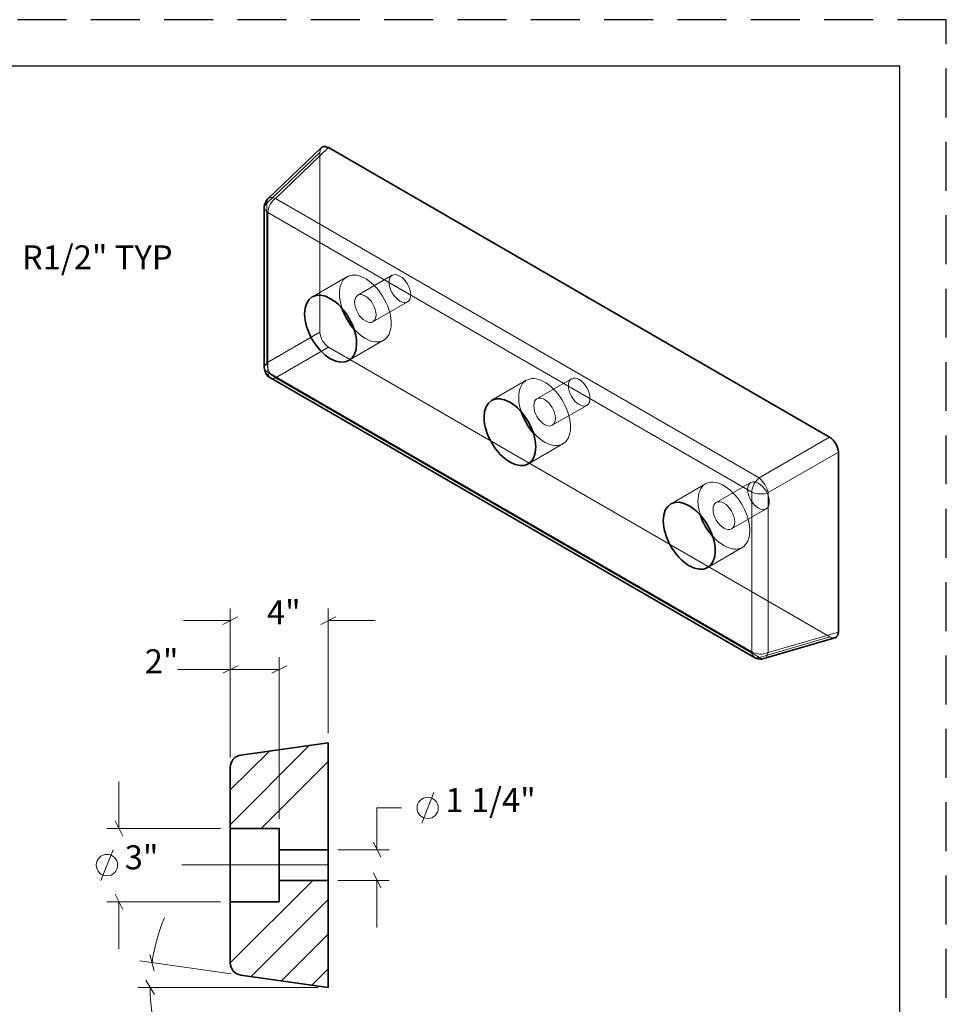
# Model space of a CAD drawing. Extents: x 11.13 to 21.09, y 0.51 to 8.13.
# Drawn here: x 16.35 to 21.09, y 3.1 to 8.13 of the extents above; entities that cross this region are included whole.
import ezdxf

# ---------------------------------------------------------------- set-up
doc = ezdxf.new("R2010")
doc.units = 0
doc.header["$MEASUREMENT"] = 0
doc.linetypes.add('HIDDEN', pattern=[0.375, 0.25, -0.125])
doc.layers.get('0').update_dxf_attribs({"linetype": 'CONTINUOUS'})
for name, color, linetype in [('FRA', 5, 'CONTINUOUS'), ('PDF4_Geometry', 7, 'CONTINUOUS'), ('PDF4_Text', 7, 'CONTINUOUS')]:
    doc.layers.add(name, color=color, linetype=linetype)
doc.styles.add('PDF Arial Narrow', font='ARIALN.TTF')

msp = doc.modelspace()

# ---------------------------------------------------------------- linework, layer by layer
at = {"linetype": 'HIDDEN'}
msp.add_lwpolyline([(11.1322, 0.5069), (21.0862, 0.5069), (21.0862, 8.1319), (11.1322, 8.1319)], close=True, dxfattribs=at)
at = {"layer": 'FRA'}
msp.add_lwpolyline([(11.3692, 0.7129), (20.8492, 0.7129), (20.8492, 7.8949), (11.3692, 7.8949)], close=True, dxfattribs=at)
at = {"layer": 'PDF4_Geometry', "lineweight": 35}
msp.add_lwpolyline([(20.4895, 5.9977), (17.9256, 7.4782), (17.9172, 7.481), (17.9103, 7.4838), (17.9033, 7.4838), (17.8978, 7.4824), (17.8922, 7.4796), (17.8908, 7.4782), (17.6172, 7.2171), (17.6131, 7.213), (17.6089, 7.2074), (17.6061, 7.2018), (17.6033, 7.1963), (17.6006, 7.1907), (17.5992, 7.1852), (17.5978, 7.1782), (17.5978, 7.1727), (17.5978, 6.3546), (17.5992, 6.3463), (17.6006, 6.3393), (17.6033, 6.331), (17.6061, 6.3241), (17.6103, 6.3171), (17.6158, 6.3102), (17.6228, 6.3046), (17.6297, 6.3005), (20.1047, 4.8713), (20.1103, 4.8685), (20.1158, 4.8671), (20.1228, 4.8643), (20.1283, 4.8643), (20.1353, 4.863), (20.1408, 4.863), (20.1478, 4.8643), (20.1533, 4.8657), (20.5158, 4.9727), (20.5172, 4.9727), (20.5228, 4.9755), (20.527, 4.981), (20.5311, 4.9866), (20.5325, 4.9935), (20.5339, 5.0018), (20.5339, 5.9213, 0.231561)], format="xyb", close=True, dxfattribs=at)
at = {"layer": 'PDF4_Geometry', "lineweight": 18}
for points in [[(17.8913, 7.4789), (17.8883, 7.4754), (17.8851, 7.4693), (17.8831, 7.4619), (17.8825, 7.4534), (17.8825, 6.5338, 0.241015), (17.9262, 6.458), (20.4904, 4.9778), (20.1305, 4.8724), (17.6551, 6.3015, -0.296456), (17.6113, 6.3773), (17.8825, 6.5338)], [(17.0142, 3.1852, 0.068953), (17.0489, 2.9352), (16.9239, 2.9352)]]:
    msp.add_lwpolyline(points, format="xyb", dxfattribs=at)
for points in [[(17.6181, 7.218), (17.6153, 7.2147), (17.6125, 7.2089), (17.6112, 7.2021), (17.6113, 7.1945), (17.8825, 7.4534)], [(17.9256, 7.4782), (17.6547, 7.2185), (20.1297, 5.7893), (20.4895, 5.9977)], [(20.1533, 4.8657), (20.1547, 4.8671), (20.1603, 4.8699), (20.1658, 4.8741), (20.1686, 4.881), (20.1714, 4.888), (20.1742, 4.8977), (20.1645, 4.8935), (20.1533, 4.8907), (20.1422, 4.8893), (20.1311, 4.8893), (20.12, 4.8907), (20.1103, 4.8935), (20.1006, 4.8963), (20.0922, 4.9005), (20.0922, 5.7171), (17.6158, 7.1463), (17.6172, 7.156), (17.6186, 7.1657), (17.6228, 7.1768), (17.627, 7.1866), (17.6325, 7.1963), (17.6395, 7.2046), (17.6464, 7.213), (17.6547, 7.2185), (17.6464, 7.2213), (17.6381, 7.2227), (17.6311, 7.2227), (17.6242, 7.2213), (17.6186, 7.2185), (17.6172, 7.2171)], [(17.5978, 7.1727), (17.5978, 7.1699), (17.6006, 7.163), (17.6033, 7.1574), (17.6089, 7.1518), (17.6158, 7.1463), (17.6158, 6.3296), (20.0922, 4.9005), (20.0922, 4.8921), (20.095, 4.8838), (20.0978, 4.8782), (20.102, 4.8727), (20.1047, 4.8713)], [(17.6113, 7.1945), (17.6054, 7.189), (17.6013, 7.183), (17.5991, 7.1767), (17.5987, 7.1728)], [(17.5987, 6.3556), (17.5991, 6.3595), (17.6013, 6.3658), (17.6054, 6.3718), (17.6113, 6.3773), (17.6113, 7.1945)], [(18.0207, 6.818), (17.844, 6.7159)], [(18.1145, 6.5025), (18.1273, 6.4958), (18.14, 6.4906), (18.1524, 6.487), (18.1645, 6.4849), (18.1761, 6.4845), (18.1871, 6.4856), (18.1975, 6.4883), (18.2071, 6.4926), (18.2158, 6.4984), (18.2236, 6.5056), (18.2304, 6.5143), (18.236, 6.5243), (18.2406, 6.5355), (18.244, 6.5478), (18.2461, 6.5611), (18.247, 6.5754), (18.2467, 6.5903), (18.2452, 6.6059), (18.2424, 6.622), (18.2385, 6.6383), (18.2333, 6.6548), (18.2271, 6.6713), (18.2198, 6.6877), (18.2116, 6.7038), (18.2024, 6.7194), (18.1924, 6.7345), (18.1817, 6.7487), (18.1704, 6.7622), (18.1585, 6.7746), (18.1462, 6.7859), (18.1336, 6.796), (18.1209, 6.8048), (18.1081, 6.8122), (18.0953, 6.8181), (18.0828, 6.8225), (18.0705, 6.8254), (18.0586, 6.8267), (18.0473, 6.8264), (18.0366, 6.8244), (18.0266, 6.8209), (18.0174, 6.8159), (18.0091, 6.8094), (18.0019, 6.8014), (17.9956, 6.792), (17.9905, 6.7814), (17.9866, 6.7696), (17.9838, 6.7568), (17.9823, 6.743), (17.982, 6.7284), (17.9829, 6.7131), (17.985, 6.6973), (17.9884, 6.6811), (17.9929, 6.6646), (17.9948, 6.6587)], [(18.2522, 6.8253), (18.0754, 6.7232)], [(18.1536, 6.5879), (18.3303, 6.69)], [(18.0574, 6.5504), (18.0645, 6.5426), (18.0766, 6.5308), (18.089, 6.52), (18.1017, 6.5106), (18.1145, 6.5025)], [(18.0315, 6.3911), (18.2082, 6.4932)], [(17.9262, 6.458), (17.6551, 6.3015), (17.6474, 6.2991), (17.6401, 6.2986), (17.6336, 6.2998), (17.63, 6.3014)], [(17.6297, 6.3005), (17.627, 6.3018), (17.6228, 6.3074), (17.6186, 6.313), (17.6172, 6.3213), (17.6158, 6.3296), (17.6089, 6.3338), (17.6033, 6.3393), (17.6006, 6.3463), (17.5978, 6.3518), (17.5978, 6.3546)], [(19.0315, 5.9731), (19.0443, 5.9664), (19.057, 5.9612), (19.0694, 5.9576), (19.0815, 5.9555), (19.0931, 5.9551), (19.1042, 5.9562), (19.1145, 5.9589), (19.1241, 5.9632), (19.1329, 5.969), (19.1406, 5.9762), (19.1474, 5.9849), (19.1531, 5.9949), (19.1576, 6.0061), (19.161, 6.0184), (19.1631, 6.0318), (19.1641, 6.046), (19.1638, 6.061), (19.1622, 6.0765), (19.1595, 6.0926), (19.1555, 6.1089), (19.1504, 6.1254), (19.1441, 6.142), (19.1369, 6.1583), (19.1286, 6.1744), (19.1194, 6.19), (19.1095, 6.2051), (19.0987, 6.2194), (19.0874, 6.2328), (19.0755, 6.2452), (19.0633, 6.2565), (19.0507, 6.2666), (19.0379, 6.2754), (19.0251, 6.2828), (19.0124, 6.2887), (18.9998, 6.2932), (18.9875, 6.296), (18.9756, 6.2973), (18.9643, 6.297), (18.9536, 6.295), (18.9436, 6.2915), (18.9344, 6.2865), (18.9262, 6.28), (18.9189, 6.272), (18.9127, 6.2627), (18.9075, 6.252), (18.9036, 6.2403), (18.9008, 6.2274), (18.8993, 6.2136), (18.899, 6.199), (18.8999, 6.1837), (18.9021, 6.1679), (18.9054, 6.1517), (18.91, 6.1352), (18.9119, 6.1293)], [(19.1692, 6.2959), (18.9925, 6.1938)], [(18.9378, 6.2886), (18.761, 6.1865)], [(19.0706, 6.0585), (19.2474, 6.1606)], [(18.9744, 6.021), (18.9815, 6.0133), (18.9936, 6.0014), (19.0061, 5.9906), (19.0187, 5.9812), (19.0315, 5.9731)], [(18.9485, 5.8618), (19.1253, 5.9638)], [(20.5339, 5.9213), (20.1742, 5.7143), (20.1742, 4.8977), (20.5339, 5.0018)], [(19.8548, 5.7592), (19.678, 5.6571)], [(19.9486, 5.4437), (19.9613, 5.437), (19.974, 5.4319), (19.9865, 5.4282), (19.9986, 5.4261), (20.0102, 5.4257), (20.0212, 5.4268), (20.0316, 5.4295), (20.0412, 5.4338), (20.0499, 5.4396), (20.0577, 5.4468), (20.0644, 5.4555), (20.0701, 5.4655), (20.0746, 5.4767), (20.078, 5.489), (20.0802, 5.5024), (20.0811, 5.5166), (20.0808, 5.5316), (20.0792, 5.5471), (20.0765, 5.5632), (20.0725, 5.5795), (20.0674, 5.596), (20.0612, 5.6126), (20.0539, 5.6289), (20.0456, 5.645), (20.0365, 5.6606), (20.0265, 5.6757), (20.0158, 5.69), (20.0044, 5.7034), (19.9926, 5.7158), (19.9803, 5.7271), (19.9677, 5.7372), (19.955, 5.746), (19.9421, 5.7534), (19.9294, 5.7594), (19.9168, 5.7638), (19.9046, 5.7666), (19.8927, 5.7679), (19.8813, 5.7676), (19.8706, 5.7657), (19.8606, 5.7622), (19.8515, 5.7571), (19.8432, 5.7506), (19.8359, 5.7426), (19.8297, 5.7333), (19.8246, 5.7227), (19.8206, 5.7109), (19.8179, 5.698), (19.8163, 5.6842), (19.816, 5.6696), (19.8169, 5.6543), (19.8191, 5.6385), (19.8225, 5.6223), (19.827, 5.6058), (19.8289, 5.5999)], [(20.0863, 5.7665), (19.9095, 5.6645)], [(19.9876, 5.5291), (20.1644, 5.6312)], [(19.8914, 5.4916), (19.8986, 5.4839), (19.9106, 5.472), (19.9231, 5.4613), (19.9357, 5.4518), (19.9486, 5.4437)], [(19.8655, 5.3324), (20.0423, 5.4344)], [(17.4239, 4.8727), (17.4239, 4.3602), (17.4239, 5.1227)], [(17.9239, 4.4852), (17.9239, 5.1227)], [(17.4239, 5.0602), (17.1836, 5.0602)], [(17.3864, 5.0407), (17.4628, 5.0796)], [(17.9628, 5.0796), (17.8864, 5.0407)], [(17.9239, 5.0602), (18.1642, 5.0602)], [(20.5168, 4.9727), (20.5123, 4.9719), (20.5054, 4.9721), (20.498, 4.9741), (20.4904, 4.9778)], [(17.6739, 4.0477), (17.6739, 4.8727)], [(20.1054, 4.8724), (20.109, 4.8708), (20.1156, 4.8695), (20.1228, 4.8701), (20.1305, 4.8724), (20.1371, 4.8685), (20.1436, 4.8662), (20.15, 4.8658), (20.1542, 4.8666)], [(17.6739, 4.8102), (17.4239, 4.8102), (17.1531, 4.8102)], [(17.4628, 4.8296), (17.3864, 4.7907)], [(17.6364, 4.7907), (17.7128, 4.8296)], [(17.8295, 4.4227), (17.4239, 4.0171)], [(17.6239, 4.3935), (17.4239, 4.1949)], [(17.9239, 4.3407), (17.5822, 3.9977)], [(16.8545, 3.9977), (16.8545, 4.238)], [(18.4031, 4.0255), (18.4642, 4.181)], [(18.2989, 4.1032), (18.1739, 4.1032), (18.1739, 3.888)], [(16.835, 4.0366), (16.8739, 3.9588)], [(17.3739, 3.9977), (16.792, 3.9977)], [(18.1559, 3.9268), (18.1934, 3.8505)], [(16.7614, 3.7324), (16.8239, 3.888)], [(17.9739, 3.888), (18.2364, 3.888)], [(17.9252, 3.8111), (17.1752, 3.8111)], [(17.8461, 3.7324), (17.4239, 3.3102)], [(17.9739, 3.7324), (18.2364, 3.7324)], [(18.1934, 3.6935), (18.1559, 3.7713)], [(18.1739, 3.7324), (18.1739, 3.4921)], [(16.8739, 3.5838), (16.835, 3.6616)], [(17.9239, 3.6338), (17.5309, 3.2407)], [(17.3739, 3.6227), (16.792, 3.6227)], [(16.8545, 3.6227), (16.8545, 3.3824)], [(17.0864, 3.5407), (17.0753, 3.5143), (17.0656, 3.4852), (17.0559, 3.4574), (17.0475, 3.4282), (17.0406, 3.4005), (17.0336, 3.3713), (17.0281, 3.3421), (17.0239, 3.3116)], [(17.9239, 3.4574), (17.6864, 3.2185)], [(17.0128, 3.3532), (17.0336, 3.2699)], [(17.4281, 3.2546), (16.9614, 3.3213)], [(17.9239, 3.2796), (17.842, 3.1977)], [(17.0364, 3.1491), (16.992, 3.2227)], [(17.8739, 3.1852), (16.9517, 3.1852)]]:
    msp.add_lwpolyline(points, dxfattribs=at)
at = {"layer": 'PDF4_Geometry', "lineweight": 35}
for points in [[(17.9936, 6.6574), (17.9978, 6.6477), (18.0047, 6.631), (18.0131, 6.6143), (18.0214, 6.5991), (18.0311, 6.5838), (18.0408, 6.5685), (18.052, 6.5546), (18.0561, 6.5491)], [(18.9117, 6.1282), (18.9145, 6.1185), (18.9214, 6.1018), (18.9297, 6.0852), (18.9381, 6.0699), (18.9478, 6.0546), (18.9575, 6.0393), (18.9686, 6.0255), (18.9742, 6.0199)], [(19.8283, 5.5991), (19.8325, 5.588), (19.8381, 5.5727), (19.8464, 5.556), (19.8547, 5.5393), (19.8645, 5.5241), (19.8756, 5.5102), (19.8867, 5.4963), (19.8908, 5.4907)], [(17.9239, 3.888), (17.9239, 4.4352), (17.4781, 4.3727), (17.467, 4.3699), (17.4572, 4.3657), (17.4475, 4.3602), (17.4392, 4.3518), (17.4336, 4.3421), (17.4281, 4.3324), (17.4253, 4.3213), (17.4239, 4.3102), (17.4239, 3.9977), (17.6739, 3.9977), (17.6739, 3.888)], [(17.4239, 3.9977), (17.4239, 3.9949), (17.4239, 3.9893), (17.4239, 3.9838), (17.4239, 3.9755), (17.4239, 3.9657), (17.4239, 3.956), (17.4239, 3.9435), (17.4239, 3.9296), (17.4239, 3.9143), (17.4239, 3.8991), (17.4239, 3.8824), (17.4239, 3.8643), (17.4239, 3.8477), (17.4239, 3.8282), (17.4239, 3.8102), (17.4239, 3.7921), (17.4239, 3.7741), (17.4239, 3.756), (17.4239, 3.7393), (17.4239, 3.7227), (17.4239, 3.706), (17.4239, 3.6921), (17.4239, 3.6782), (17.4239, 3.6657), (17.4239, 3.6546), (17.4239, 3.6449), (17.4239, 3.6366), (17.4239, 3.631), (17.4239, 3.6268), (17.4239, 3.6241), (17.4239, 3.6227)], [(17.9239, 3.7324), (17.9239, 3.1852), (17.4781, 3.2477), (17.467, 3.2505), (17.4572, 3.2546), (17.4475, 3.2616), (17.4392, 3.2685), (17.4336, 3.2782), (17.4281, 3.288), (17.4253, 3.2991), (17.4239, 3.3102), (17.4239, 3.6227), (17.6739, 3.6227), (17.6739, 3.7324)]]:
    msp.add_lwpolyline(points, dxfattribs=at)
at = {"layer": 'PDF4_Geometry', "lineweight": 18}
msp.add_lwpolyline([(20.1742, 5.7143), (20.1645, 5.7102), (20.1533, 5.7088), (20.1422, 5.7074), (20.1311, 5.7074), (20.12, 5.7074), (20.1103, 5.7102), (20.1006, 5.713), (20.0922, 5.7171), (20.0922, 5.7268), (20.095, 5.7366), (20.0978, 5.7477), (20.102, 5.7574), (20.1089, 5.7671), (20.1145, 5.7755), (20.1228, 5.7838), (20.1297, 5.7893, -0.150519)], format="xyb", close=True, dxfattribs=at)
at = {"layer": 'PDF4_Geometry', "lineweight": 35}
msp.add_lwpolyline([(17.9239, 3.888), (17.9239, 3.8852), (17.9239, 3.881), (17.9239, 3.8755), (17.9239, 3.8671), (17.9239, 3.8588), (17.9239, 3.8491), (17.9239, 3.8393), (17.9239, 3.8282), (17.9239, 3.8157), (17.9239, 3.8046), (17.9239, 3.7935), (17.9239, 3.7824), (17.9239, 3.7713), (17.9239, 3.7616), (17.9239, 3.7532), (17.9239, 3.7463), (17.9239, 3.7407), (17.9239, 3.7352), (17.9239, 3.7338), (17.9239, 3.7324), (17.6739, 3.7324), (17.6739, 3.7338), (17.6739, 3.7352), (17.6739, 3.7407), (17.6739, 3.7463), (17.6739, 3.7532), (17.6739, 3.7616), (17.6739, 3.7713), (17.6739, 3.7824), (17.6739, 3.7935), (17.6739, 3.8046), (17.6739, 3.8157), (17.6739, 3.8282), (17.6739, 3.8393), (17.6739, 3.8491), (17.6739, 3.8588), (17.6739, 3.8671), (17.6739, 3.8755), (17.6739, 3.881), (17.6739, 3.8852), (17.6739, 3.888)], close=True, dxfattribs=at)
at = {"layer": 'PDF4_Geometry', "lineweight": 18}
for centre, radius in [((18.4335, 4.1029), 0.0543), ((16.7928, 3.8102), 0.0547)]:
    msp.add_circle(centre, radius, dxfattribs=at)
for centre, ratio, start_param, end_param in [((18.2913, 6.7576), 0.577231, 2.356191307476348, 8.639376614655934), ((18.1145, 6.6556), 0.577316, 2.356154, 8.639339), ((19.2083, 6.2282), 0.577231, 2.356191304242977, 8.639376611422563), ((19.0315, 6.1262), 0.577316, 2.356154, 8.639339), ((20.1253, 5.6989), 0.577231, 2.356191302601858, 8.639376609781444), ((19.9486, 5.5968), 0.577316, 2.356154, 8.639339)]:
    msp.add_ellipse(centre, major_axis=(-0.0391, 0.0677), ratio=ratio, start_param=start_param, end_param=end_param, dxfattribs=at)
at = {"layer": 'PDF4_Geometry', "lineweight": 35}
for centre, major_axis, ratio, start_param, end_param in [((17.9368, 6.5524), (-0.0937, 0.1624), 0.579559, 2.357352269126214, 8.6405375763058), ((18.8542, 6.0235), (-0.093, 0.1626), 0.577723, 2.365240439801629, 8.648425746981214), ((19.7713, 5.4938), (-0.0941, 0.1625), 0.576315, 2.354454, 8.637639)]:
    msp.add_ellipse(centre, major_axis=major_axis, ratio=ratio, start_param=start_param, end_param=end_param, dxfattribs=at)

# ---------------------------------------------------------------- texts
at = {"layer": 'PDF4_Text', "char_height": 0.1229, "attachment_point": 7, "style": 'PDF Arial Narrow'}
for s, insert in [('R1/2" TYP', (16.3577, 6.8174)), ('4"', (17.611, 5.0024)), ('2"', (16.986, 4.7524)), ('1 1/4"', (18.5241, 4.0427)), ('3"', (16.8836, 3.7503))]:
    msp.add_mtext(s, dxfattribs=dict(at, insert=insert))

doc.saveas('drawing.dxf')
